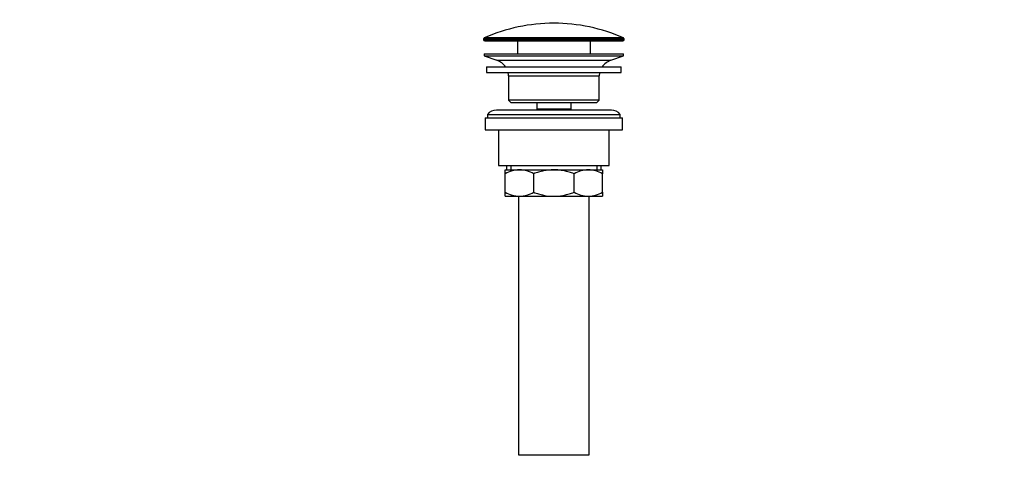
# Model space of a CAD drawing. Units: millimetres. Extents: x 0 to 1478, y 0 to 1758.
# Drawn here: x 445 to 890, y 851 to 1052 of the extents above; entities that cross this region are included whole.
import ezdxf
from ezdxf import colors
from ezdxf.entities.mleader import LeaderData, LeaderLine
from ezdxf.math import Vec2, Vec3

# ---------------------------------------------------------------- set-up
doc = ezdxf.new("R2010")
doc.units = ezdxf.units.MM
doc.layers.add('DV1_Défaut', color=7, linetype='Continuous')
doc.layers.add('Défaut', color=7, linetype='Continuous')

# ---------------------------------------------------------------- blocks, each defined once
blk = doc.blocks.new('_DOT')
at = {"color": 0}
blk.add_line((0, 0), (-1, 0), dxfattribs=at)
at = {"color": 0, "const_width": 0.333}
blk.add_lwpolyline([(-0.1665, 0, 1), (0.1665, 0, 1)], format="xyb", close=True, dxfattribs=at)
blk = doc.blocks.new('SE')
at = {"layer": 'DV1_Défaut', "color": 7, "linetype": 'Continuous'}
for p, q in [((654.86, 1043.48), (718.36, 1043.48)), ((654.86, 1043.48), (654.86, 1043.11)), ((718.36, 1043.11), (654.86, 1043.11)), ((718.07, 1043.94), (655.16, 1043.94)), ((655.36, 1042.61), (717.86, 1042.61)), ((670.11, 1042.61), (670.11, 1036.81)), ((703.11, 1036.81), (703.11, 1042.61)), ((718.36, 1043.11), (718.36, 1043.48)), ((655.11, 1036.81), (718.11, 1036.81)), ((655.11, 1036.81), (655.11, 1035.81)), ((655.11, 1035.81), (718.11, 1035.81)), ((655.11, 1035.81), (660.79, 1033.88)), ((660.79, 1033.88), (712.43, 1033.88)), ((712.43, 1033.88), (718.11, 1035.81)), ((718.11, 1035.81), (718.11, 1036.81)), ((656.11, 1030.81), (717.11, 1030.81)), ((656.11, 1030.81), (656.11, 1028.31)), ((656.11, 1028.31), (717.11, 1028.31)), ((717.11, 1028.31), (717.11, 1030.81)), ((666.11, 1026.81), (707.11, 1026.81)), ((666.11, 1026.81), (666.11, 1015.81)), ((707.11, 1015.81), (707.11, 1026.81)), ((707.11, 1015.81), (666.11, 1015.81)), ((666.11, 1015.81), (667.11, 1014.81)), ((706.11, 1014.81), (707.11, 1015.81)), ((712.61, 1011.31), (660.61, 1011.31)), ((667.11, 1014.81), (706.11, 1014.81)), ((678.86, 1014.81), (678.86, 1011.81)), ((678.86, 1011.81), (694.36, 1011.81)), ((678.86, 1011.81), (679.33, 1011.31)), ((693.9, 1011.31), (694.36, 1011.81)), ((694.36, 1011.81), (694.36, 1014.81)), ((655.61, 1007.81), (717.61, 1007.81)), ((655.61, 1007.81), (655.61, 1002.31)), ((656.61, 1009.31), (716.61, 1009.31)), ((656.61, 1009.31), (656.61, 1007.81)), ((716.61, 1007.81), (716.61, 1009.31)), ((717.61, 1002.31), (717.61, 1007.81)), ((655.61, 1002.31), (717.61, 1002.31)), ((661.61, 1002.31), (661.61, 986.31)), ((711.61, 986.31), (711.61, 1002.31)), ((661.61, 986.31), (711.61, 986.31)), ((664.61, 984.31), (671.06, 984.31)), ((664.61, 982.5), (664.61, 984.31)), ((665.26, 986.31), (665.26, 984.31)), ((667.14, 986.31), (667.14, 984.31)), ((671.06, 984.31), (686.61, 984.31)), ((686.61, 984.31), (702.17, 984.31)), ((702.17, 984.31), (708.61, 984.31)), ((706.09, 986.31), (706.09, 984.31)), ((707.96, 984.31), (707.96, 986.31)), ((708.61, 984.31), (708.61, 982.5)), ((664.61, 974.12), (664.61, 982.5)), ((677.5, 974.12), (677.5, 982.5)), ((695.73, 974.12), (695.73, 982.5)), ((708.61, 974.12), (708.61, 982.5)), ((664.61, 972.31), (664.61, 974.12)), ((664.61, 972.31), (671.06, 972.31)), ((670.61, 972.31), (670.61, 855.31)), ((671.06, 972.31), (686.61, 972.31)), ((686.61, 972.31), (702.17, 972.31)), ((702.17, 972.31), (708.61, 972.31)), ((702.61, 855.31), (702.61, 972.31)), ((708.61, 974.12), (708.61, 972.31)), ((670.61, 855.31), (702.61, 855.31))]:
    blk.add_line(p, q, dxfattribs=at)
for centre, radius, start, end in [((686.61, 973.09), 77.52, 90, 113.9367), ((686.61, 973.09), 77.52, 66.0633, 90), ((655.36, 1043.48), 0.5, 113.9367, 180), ((655.36, 1043.11), 0.5, 180, 270), ((717.86, 1043.11), 0.5, 270, 0), ((717.86, 1043.48), 0.5, 0, 66.0633), ((658.27, 1026.44), 7.85, 33.7747, 71.2375), ((714.96, 1026.44), 7.85, 108.7625, 146.2253), ((658.27, 1026.44), 7.85, 2.6706, 13.7446), ((714.96, 1026.44), 7.85, 166.2554, 177.3294), ((660.61, 1006.31), 5, 90, 143.1301), ((712.61, 1006.31), 5, 36.8699, 90), ((671.37, 970.85), 13.46, 91.3148, 120.1082), ((670.81, 971.06), 13.25, 59.6607, 88.9163), ((702.48, 970.85), 13.46, 91.3148, 120.1082), ((701.92, 971.06), 13.25, 59.6607, 88.9163), ((671.31, 985.56), 13.25, 239.6607, 268.9163), ((670.75, 985.77), 13.46, 271.3148, 300.1082), ((702.42, 985.56), 13.25, 239.6607, 268.9163), ((701.86, 985.77), 13.46, 271.3148, 300.1082)]:
    blk.add_arc(centre, radius, start, end, dxfattribs=at)
for points, knots in [([(686.61, 984.31), (685.05, 984.31), (683.5, 984.14), (681.22, 983.67), (680.47, 983.48), (678.97, 983.03), (678.23, 982.77), (677.5, 982.5)], [0, 0, 0, 0, 0.5, 0.5, 0.75, 0.75, 1, 1, 1, 1]), ([(695.73, 982.5), (695, 982.77), (694.26, 983.03), (692.77, 983.48), (692.01, 983.67), (690.49, 983.98), (689.73, 984.1), (688.57, 984.23), (688.18, 984.26), (687.4, 984.3), (687, 984.31), (686.61, 984.31)], [0, 0, 0, 0, 0.25, 0.25, 0.5, 0.5, 0.75, 0.75, 0.875, 0.875, 1, 1, 1, 1]), ([(677.5, 974.12), (678.23, 973.84), (678.97, 973.59), (680.47, 973.14), (681.22, 972.95), (683.5, 972.48), (685.05, 972.31), (686.61, 972.31)], [0, 0, 0, 0, 0.25, 0.25, 0.5, 0.5, 1, 1, 1, 1]), ([(686.61, 972.31), (687, 972.31), (687.4, 972.32), (688.18, 972.36), (688.57, 972.39), (689.73, 972.51), (690.49, 972.64), (692.01, 972.95), (692.77, 973.14), (694.26, 973.59), (695, 973.84), (695.73, 974.12)], [0, 0, 0, 0, 0.125, 0.125, 0.25, 0.25, 0.5, 0.5, 0.75, 0.75, 1, 1, 1, 1])]:
    blk.add_open_spline(points, degree=3, knots=knots, dxfattribs=at)

msp = doc.modelspace()

# ---------------------------------------------------------------- block references
at = {"layer": 'Défaut'}
msp.add_blockref('SE', (0, 0), dxfattribs=at)

# ---------------------------------------------------------------- leaders
at = {"layer": 'Défaut', "color": 7, "linetype": 'Continuous'}
ml = msp.add_multileader_mtext('Standard', dxfattribs=at)
ml.set_content('{\\pxsm0.9;\\fSolid Edge ISO|b1||i0||c0|p34;\\W1.;22/02/2018\\P}', color=256)
ml.set_leader_properties()
ml.set_arrow_properties(name='DOT')
ml.build(insert=Vec2(0, 0))
ml.multileader.update_dxf_attribs({"leader_type": 0, "dogleg_length": 0, "arrow_head_size": 12})
ctx = ml.context
ctx.base_point, ctx.char_height, ctx.arrow_head_size, ctx.landing_gap_size = Vec3(1390.41, 1750.71), 12, 12, 4.2
notes = []
notes.append((ctx, [(0, (0, 0, 0), (0, 0), (1, 0), 1, [])]))
ctx.mtext.insert = Vec3(1392.41, 1756.83)
for ctx, leaders in notes:
    for number, flags, end, landing, length, lines in leaders:
        leader = LeaderData()
        leader.index, (leader.has_last_leader_line, leader.has_dogleg_vector, leader.attachment_direction) = number, flags
        leader.last_leader_point, leader.dogleg_vector, leader.dogleg_length = Vec3(end), Vec3(landing), length
        for number, points, colour, breaks in lines:
            line = LeaderLine()
            line.index, line.vertices, line.color, line.breaks = number, Vec3.list(points), colors.encode_raw_color(colour), breaks
            leader.lines.append(line)
        ctx.leaders.append(leader)

doc.saveas('drawing.dxf')
